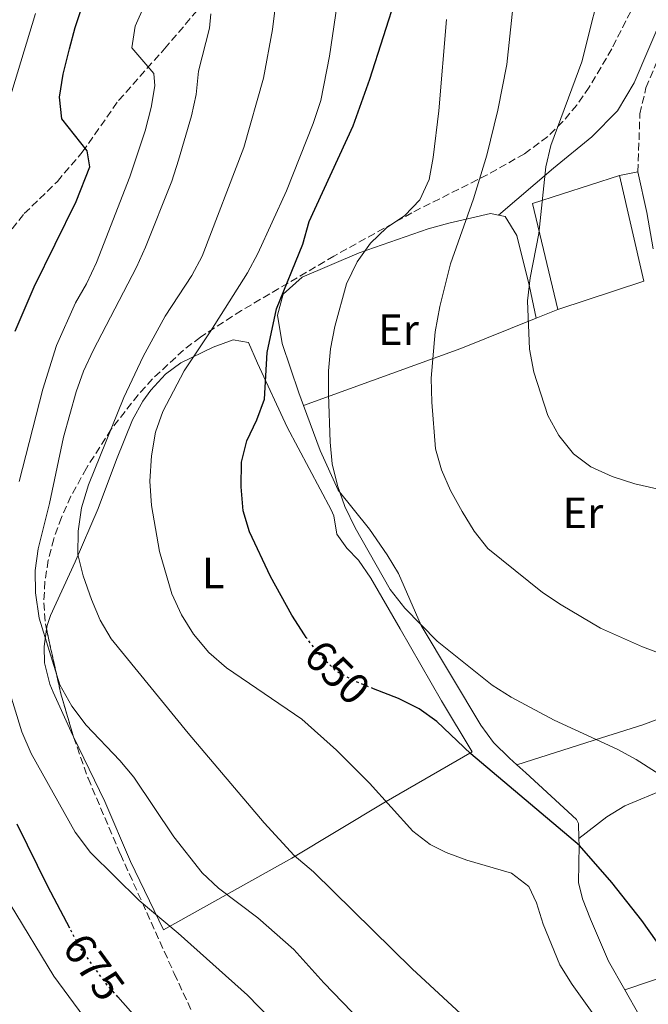
# Model space of a CAD drawing. Units: metres. Extents: x 576723 to 580160, y 4731171 to 4733523.
# Drawn here: x 579449 to 579592, y 4732136 to 4732361 of the extents above; entities that cross this region are included whole.
import ezdxf
from ezdxf.enums import TextEntityAlignment as Align

# ---------------------------------------------------------------- set-up
doc = ezdxf.new("R2010")
doc.units = ezdxf.units.M
doc.header["$MEASUREMENT"] = 0
doc.linetypes.add('DGN Style 3', pattern=[2.435890702152634, 1.739921930109024, -0.6959687720436097])
doc.linetypes.add('DGN Style 5', pattern=[1.217945351076317, 0.5219765790327072, -0.6959687720436097])
for name, color, linetype, lineweight in [('Camino', 7, 'DGN Style 3', 0), ('Cota de curva de nivel directora', 7, 'Continuous', 0), ('Curva de nivel directora', 30, 'Continuous', 30), ('Curva de nivel directora no vista', 30, 'DGN Style 5', 30), ('Curva de nivel intermedia', 30, 'Continuous', 0), ('Etiqueta de uso rústico', 92, 'Continuous', 0), ('Línea de cambio de uso (parcela vista)', 92, 'Continuous', 0), ('Margen derecho', 7, 'Continuous', 0), ('Nave industrial', 1, 'Continuous', 13), ('Senda', 7, 'DGN Style 3', 0), ('Zona arbolada', 92, 'DGN Style 3', 0)]:
    doc.layers.add(name, color=color, linetype=linetype, lineweight=lineweight)
doc.styles.add('Style-Arial', font='arial.ttf')

msp = doc.modelspace()

# ---------------------------------------------------------------- linework, layer by layer
at = {"layer": 'Camino', "color": 7, "linetype": 'DGN Style 3', "lineweight": 0}
msp.add_polyline3d([(579589.9300000002, 4732326.350000001, 633.1600000000036), (579590.3999999973, 4732339.59, 632.4499999999972), (579591.780000001, 4732345.58, 631.8899999999995), (579602.3299999988, 4732370.33, 630.9600000000065)], dxfattribs=at)
at = {"layer": 'Curva de nivel directora', "color": 30, "linetype": 'Continuous', "lineweight": 30, "flags": 128}
for points, elevation in [([(579447.5800000004, 4732289.939999999), (579451.8999999989, 4732300.100000001), (579461.5100000001, 4732319.600000001), (579464.6599999995, 4732327.5), (579464.0599999982, 4732331.17), (579458.2600000001, 4732338.480000001), (579457.7100000003, 4732343.440000001), (579458.5099999983, 4732348.689999999), (579459.9500000001, 4732354.51), (579461.2499999986, 4732359.34), (579464.9500000001, 4732370.42)], 675.0000000000001), ([(579514.1199999995, 4732219.890000002), (579513.6900000004, 4732220.460000001), (579510.8200000004, 4732224.970000002), (579505.9199999988, 4732233.850000001), (579501.169999999, 4732244.029999999), (579499.6899999992, 4732248.810000001), (579499.2099999987, 4732254.330000001), (579499.3099999992, 4732259.970000001), (579500.5299999998, 4732264.82), (579502.8200000008, 4732269.66), (579504.5499999986, 4732274.350000001), (579505.1699999999, 4732285.04), (579507.3400000003, 4732295.060000001), (579513.2999999992, 4732309.850000001), (579514.8099999981, 4732314.970000002), (579524.8099999982, 4732336.880000001), (579528.6500000005, 4732347.54), (579534.909999999, 4732367.12)], 650.0000000000001), ([(579606.6000000002, 4732131.630000001), (579597.5399999988, 4732145.710000004), (579590.7999999997, 4732155.140000001), (579583.9800000002, 4732163.830000001), (579576.6100000008, 4732172.32), (579551.7399999999, 4732193.310000001), (579543.9900000006, 4732200.66), (579539.9200000003, 4732203.560000001), (579535.2199999997, 4732205.920000002), (579529.5099999988, 4732208.180000002)], 650.0000000000002), ([(579460.0399999993, 4732153.430000001), (579455.0300000003, 4732162.95), (579448.0499999998, 4732177.17)], 675.0000000000001), ([(579479.1700000003, 4732128.53), (579471.0499999998, 4732137.680000002)], 675.0000000000001)]:
    msp.add_lwpolyline(points, dxfattribs=dict(at, elevation=elevation))
at = {"layer": 'Curva de nivel directora no vista', "color": 30, "linetype": 'DGN Style 5', "lineweight": 30, "flags": 128}
for points, elevation in [([(579529.5099999988, 4732208.180000002), (579525.4000000005, 4732209.800000002), (579520.9900000005, 4732212.170000001), (579516.9899999995, 4732216.100000001), (579514.1199999995, 4732219.890000002)], 650.0000000000005), ([(579471.0499999998, 4732137.680000002), (579468.4100000003, 4732140.650000002), (579462.469999999, 4732148.83), (579460.0399999993, 4732153.430000001)], 675.0000000000005)]:
    msp.add_lwpolyline(points, dxfattribs=dict(at, elevation=elevation))
at = {"layer": 'Curva de nivel intermedia', "color": 30, "linetype": 'Continuous', "lineweight": 0, "flags": 128}
for points, elevation in [([(579562.7999999997, 4732377.609999998), (579559.9400000008, 4732350.929999999), (579557.8900000011, 4732340.470000001), (579555.380000001, 4732330.169999998), (579552.3800000014, 4732320.189999999), (579547.0999999996, 4732305.32), (579544.6200000008, 4732295.579999999), (579543.5600000013, 4732289.759999999), (579542.6400000005, 4732279.210000001), (579542.8500000006, 4732273.71), (579543.690000001, 4732263.02), (579545.0600000012, 4732258.210000001), (579547.1300000009, 4732253.529999998), (579549.7400000016, 4732248.679999998), (579552.54, 4732244.220000002), (579555.6000000001, 4732240.27), (579568.1500000006, 4732230.16), (579572.4199999998, 4732227.33), (579581.3600000006, 4732222.050000001), (579590.9800000007, 4732217.720000001), (579600.4800000002, 4732214.199999998)], 640), ([(579549.4600000001, 4732133.819999999), (579538.310000001, 4732144.13), (579515.8000000004, 4732166.31), (579511.3200000012, 4732170.060000001), (579504.5000000016, 4732177.470000001), (579487.1000000007, 4732197.989999998), (579469.4900000021, 4732219.569999999), (579466.9600000017, 4732223.869999997), (579465.0000000015, 4732228.600000001), (579463.1200000016, 4732234.009999999), (579461.860000001, 4732238.850000001), (579461.9500000004, 4732244.230000001), (579462.7500000007, 4732249.55), (579464.350000001, 4732254.779999998), (579472.4400000002, 4732274.79), (579476.8200000012, 4732284.109999998), (579481.8300000002, 4732293.359999999), (579487.9299999999, 4732302.630000001), (579490.2800000013, 4732307.039999999), (579499.8200000012, 4732331.92), (579504.3499999996, 4732347.76), (579506.4200000016, 4732358.910000001), (579508.3000000014, 4732374.529999998)], 660.0000000000001), ([(579587.3500000008, 4732123.140000001), (579574.8899999997, 4732140.529999999), (579572.0700000012, 4732145.009999998), (579568.2900000014, 4732154.34), (579566.7600000004, 4732159.220000001), (579565.0199999991, 4732162.949999998), (579561.0300000015, 4732165.960000001), (579550.8000000011, 4732168.999999999), (579546.1100000017, 4732170.720000001), (579542.4600000016, 4732172.55), (579538.4800000008, 4732175.599999999), (579528.540000001, 4732186.560000001), (579521.0300000008, 4732194.150000001), (579513.1000000003, 4732201.23), (579495.8499999992, 4732212.970000002), (579491.8500000006, 4732216.480000001), (579488.3600000015, 4732220.630000001), (579485.5600000006, 4732225.079999999), (579483.4200000016, 4732229.9), (579480.5899999996, 4732239.539999999), (579478.720000001, 4732250.07), (579478.3900000004, 4732255.599999999), (579478.7099999998, 4732261.449999998), (579479.6799999999, 4732266.850000001), (579481.3600000008, 4732271.56), (579486.2300000011, 4732280.890000001), (579492.3100000009, 4732289.98), (579500.6500000004, 4732303.289999999), (579503.050000001, 4732307.680000001), (579509.5800000001, 4732322.050000001), (579515.6700000007, 4732337.449999998), (579517.4800000013, 4732342.659999998), (579519.4300000004, 4732352.810000001), (579522.5700000008, 4732374.060000001)], 655), ([(579594.2300000007, 4732253.899999999), (579589.2300000006, 4732255.02), (579584.0899999996, 4732256.66), (579579.17, 4732258.869999998), (579575.1800000003, 4732261.880000002), (579571.860000001, 4732266.05), (579569.3200000018, 4732270.67), (579566.1700000003, 4732280.560000001), (579565.1599999999, 4732285.82), (579564.7300000008, 4732296.890000002), (579565.3400000011, 4732302.159999999), (579567.3200000013, 4732312.279999998), (579568.9100000006, 4732327.509999999), (579570.0000000013, 4732332.390000001), (579577.1300000015, 4732351.55), (579582.390000001, 4732372.470000001)], 635.0000000000001), ([(579448.4600000011, 4732255.539999999), (579453.8600000013, 4732276.699999998), (579457.0300000008, 4732286.640000001), (579461.3700000015, 4732296.390000001), (579463.8400000014, 4732300.730000001), (579466.1400000014, 4732305.640000001), (579473.75, 4732325.189999999), (579477.2700000004, 4732335.709999999), (579478.6400000006, 4732341.080000001), (579479.51, 4732346), (579479.2700000008, 4732348.83), (579474.2300000006, 4732354.710000001), (579474.9900000005, 4732359.699999999), (579479.0899999999, 4732368.949999999)], 670.0000000000001), ([(579452.2499999999, 4732362.569999999), (579438.7000000001, 4732318.34)], 680), ([(579465.4300000007, 4732285.470000001), (579475.3200000012, 4732304.539999997), (579477.3300000008, 4732309.17), (579483.3500000001, 4732324.259999999), (579484.9400000015, 4732328.999999999), (579487.8499999995, 4732339.17), (579488.9100000013, 4732344.060000001), (579489.5000000013, 4732349.369999998), (579492.0300000015, 4732359.239999999), (579492.2800000019, 4732362.5)], 665), ([(579546.1900000023, 4732361.230000001), (579544.4199999997, 4732340.289999999), (579543.120000001, 4732329.659999999), (579542.2000000002, 4732324.609999999), (579540.0900000001, 4732319.939999998), (579536.6200000012, 4732316.349999999), (579532.4400000013, 4732313.57), (579528.7800000003, 4732310.060000001), (579525.7300000014, 4732305.789999999), (579523.3200000018, 4732300.749999999), (579520.6300000006, 4732290.979999999), (579519.6600000006, 4732285.869999999), (579519.2100000014, 4732280.890000001), (579519.1800000002, 4732275.529999999), (579519.5700000012, 4732264.56), (579520.0499999995, 4732259.579999999), (579521.29, 4732254.609999998), (579522.9000000015, 4732249.800000001), (579525.2799999998, 4732244.979999999), (579533.3100000009, 4732230.849999998), (579536.6400000014, 4732226.57), (579544.0399999997, 4732219.02), (579556.6200000015, 4732208.999999999), (579560.9900000013, 4732206.259999999), (579570.8200000017, 4732200.99), (579585.1600000004, 4732194.380000001), (579589.5500000003, 4732191.980000001), (579598.3600000013, 4732186.350000001)], 645.0000000000001), ([(579533.0200000004, 4732125.539999997), (579518.1699999997, 4732140.890000002), (579511.2499999997, 4732148.529999998), (579503.0399999998, 4732155.750000001), (579494.0200000008, 4732162.53), (579490.3500000007, 4732166.039999999), (579483.8100000005, 4732174.279999998), (579474.690000001, 4732187.91), (579471.4700000001, 4732191.730000001), (579463.79, 4732199.8), (579460.5500000012, 4732204.17), (579457.7500000006, 4732209.039999999), (579453.0299999998, 4732224.289999999), (579452.2499999999, 4732230.119999999), (579452.1600000004, 4732235.199999998), (579452.8200000019, 4732240.16), (579455.4100000003, 4732250.520000001), (579458.6, 4732265.71), (579461.5400000014, 4732276.06), (579463.2100000011, 4732280.769999999), (579465.4300000007, 4732285.470000001)], 665), ([(579475.8900000014, 4732159.73), (579464.76, 4732170.749999999), (579461.3100000012, 4732175.349999999), (579451.2300000006, 4732193.369999998), (579449.0600000002, 4732198.3), (579445.9100000008, 4732208.730000001)], 670.0000000000001), ([(579446.4100000014, 4732158.909999999), (579456.4000000005, 4732142.440000001), (579486.2400000001, 4732102.06)], 680), ([(579508.3400000016, 4732130.210000002), (579500.6900000006, 4732138.07), (579484.8299999997, 4732152.3), (579475.8900000014, 4732159.73)], 670.0000000000001)]:
    msp.add_lwpolyline(points, dxfattribs=dict(at, elevation=elevation))
at = {"layer": 'Línea de cambio de uso (parcela vista)', "color": 92, "linetype": 'Continuous', "lineweight": 0, "elevation": 633.1600000000036, "flags": 128}
msp.add_lwpolyline([(579585.7400000002, 4732325.529999999), (579589.9299999997, 4732326.350000001)], dxfattribs=at)
at = {"layer": 'Línea de cambio de uso (parcela vista)', "color": 92, "linetype": 'Continuous', "lineweight": 0, "extrusion": (0.1851014049542179, 0.01395793592457495, 0.9826202958969961), "elevation": 173958.5741743445, "flags": 128}
msp.add_lwpolyline([(4675347.566165733, -917442.7070791409), (4675338.156035307, -917444.1077380406), (4675329.730370282, -917444.8996490338)], dxfattribs=at)
at = {"layer": 'Línea de cambio de uso (parcela vista)', "color": 92, "linetype": 'Continuous', "lineweight": 0, "extrusion": (-0.08708711192454563, 0.6593112853773034, 0.7468095231789494), "elevation": 3070055.537217094, "flags": 128}
msp.add_lwpolyline([(-1194217.137709199, -3446570.430197344), (-1194254.502944392, -3446581.407013773), (-1194272.482148727, -3446587.587111789)], dxfattribs=at)
at = {"layer": 'Línea de cambio de uso (parcela vista)', "color": 92, "linetype": 'Continuous', "lineweight": 0, "extrusion": (0.2009248096521181, 0.08053261605321624, 0.9762907961349863), "elevation": 498173.2060384948, "flags": 128}
msp.add_lwpolyline([(4176974.957443371, -2243924.557672199), (4176974.95744337, -2243930.008947279)], dxfattribs=at)
at = {"layer": 'Línea de cambio de uso (parcela vista)', "color": 92, "linetype": 'Continuous', "lineweight": 0}
for points in [[(579513.5, 4732272.92, 646.4199999999983), (579512.4400000004, 4732275.789999999, 646.6900000000023), (579508.6100000005, 4732287.08, 648.2599999999948), (579507.5499999998, 4732293.600000001, 649.2200000000012), (579508.8600000005, 4732298.380000001, 649.279999999999), (579513.2000000002, 4732302.24, 648.5099999999948), (579526.2400000002, 4732307.83, 644.9199999999983), (579542.0099999999, 4732313.289999999, 641.5899999999965), (579546.7000000002, 4732314.609999999, 640.4799999999959), (579556.2599999999, 4732316.850000001, 638.320000000007), (579558.0499999998, 4732316.449999999, 637.8899999999994)], [(579558.0499999998, 4732316.449999999, 637.8899999999994), (579559.5899999999, 4732316.109999999, 637.5200000000041), (579562.2300000004, 4732311.810000001, 636.8000000000029), (579565.1900000004, 4732300.16, 635.8000000000029), (579566.6900000004, 4732292.869999999, 635.0099999999948)], [(579454.7410000004, 4732221.760600001, 664.3181000000042), (579454.8700000001, 4732222.66, 664.0899999999965), (579455.6699999999, 4732224.949999999, 663.5099999999948), (579461.3099999996, 4732237.180000001, 661.2200000000012), (579466.5099999999, 4732249.4, 658.5500000000029), (579470.7300000004, 4732260.619999999, 658.1000000000058), (579474.4100000003, 4732269.619999999, 657.2100000000064), (579476.79, 4732273.960000001, 656.75), (579478.5499999998, 4732276.41, 656.4700000000012), (579481.9500000002, 4732280.08, 655.9100000000036), (579485.4699999997, 4732282.67, 655.3000000000029), (579492.8499999996, 4732286.279999999, 653.7400000000052), (579497.4199999999, 4732287.980000001, 652.5800000000017), (579500.9199999999, 4732287.350000001, 651.3399999999965), (579502.9600000001, 4732282.609999999, 650.9700000000012), (579509.7300000004, 4732267.949999999, 649.0599999999977), (579519.8099999996, 4732249.039999999, 647.4799999999959), (579520.4299999997, 4732247.680000001, 647.3899999999994), (579521.1399999997, 4732243.480000001, 647.3699999999953), (579523.3799999999, 4732240.289999999, 647.3000000000029), (579526.0599999996, 4732237.550000001, 647.3000000000029), (579528.8899999997, 4732233.42, 647.3999999999943), (579535.6200000001, 4732221.859999999, 648.2700000000041), (579545.0599999996, 4732205.4, 650.0800000000017), (579552.0300000003, 4732193.74, 650.75), (579531.8799999999, 4732182.039999999, 655.8000000000029), (579510.8099999996, 4732169.390000001, 660.4600000000064), (579481.4500000002, 4732153.02, 670.6199999999953), (579473.9500000002, 4732168.67, 668.8899999999994), (579468.0300000003, 4732182.42, 668.0099999999948), (579460.8909, 4732197.181, 667.2115999999951)], [(579562.2300000004, 4732190.789999999, 649.320000000007), (579560.5499999998, 4732192.279999999, 649.1300000000047), (579556.9299999997, 4732195.880000001, 648.4600000000064), (579553.9900000002, 4732199.84, 647.9499999999971), (579540.4100000003, 4732222.619999999, 645.7899999999936), (579535.2100000001, 4732234.529999999, 644.7299999999959), (579532.6200000001, 4732238.800000001, 644.6000000000058), (579528.5899999999, 4732244.65, 644.7299999999959), (579521.4199999999, 4732253.550000001, 645.0099999999948), (579517.3099999996, 4732262.67, 645.4600000000064), (579513.5, 4732272.92, 646.4199999999983)], [(579460.8909, 4732197.181, 667.2115999999951), (579460.3399999999, 4732198.32, 667.1499999999943), (579456.25, 4732207.4, 666.4100000000036), (579455.4800000004, 4732209.230000001, 666.2599999999948), (579454.29, 4732214.119999999, 665.7899999999936), (579454.1799999997, 4732217.850000001, 665.3099999999977), (579454.7410000004, 4732221.760600001, 664.3181000000042)], [(579562.2300000004, 4732190.789999999, 649.320000000007), (579581.6100000005, 4732196.930000001, 645.3099999999977), (579591.0499999998, 4732199.930000001, 643.9100000000036), (579616.0800000001, 4732209.279999999, 642.320000000007)], [(579576.4600000001, 4732173.92, 650.0200000000041), (579582.8300000001, 4732178.850000001, 648.070000000007), (579586.9699999997, 4732181.390000001, 647), (579596.5, 4732185.390000001, 645.320000000007), (579610.3300000001, 4732191, 643.679999999993), (579621.9299999997, 4732196.949999999, 642.8999999999943)], [(579576.4600000001, 4732173.92, 650.0200000000041), (579576.3399999999, 4732177.34, 649.5200000000041), (579575.9100000003, 4732178.230000001, 649.4799999999959), (579564.2999999998, 4732188.970000001, 649.5599999999977), (579562.2300000004, 4732190.789999999, 649.320000000007)], [(579586.9500000002, 4732139.34, 652.3600000000006), (579583.25, 4732145.890000001, 652.0500000000029), (579579.1100000005, 4732155.460000001, 651.8099999999977), (579577.29, 4732160.130000001, 651.4900000000052), (579576.3700000001, 4732163.84, 651.1499999999943), (579576.5199999996, 4732172.369999999, 650.2400000000052), (579576.4600000001, 4732173.92, 650.0200000000041)], [(579586.9500000002, 4732139.34, 652.3600000000006), (579616.9600000001, 4732149.460000001, 646.2100000000064), (579626.3300000001, 4732152.529999999, 644.570000000007), (579640.5199999996, 4732157.100000001, 642.779999999999), (579663.1441000003, 4732164.8698, 640.2887999999948)], [(579616.2400000002, 4732096.16, 653.4600000000064), (579607.9900000002, 4732106.789999999, 653.7400000000052), (579602.9199999999, 4732113.880000001, 653.7700000000041), (579590.2300000004, 4732133.51, 652.6399999999994), (579586.9500000002, 4732139.34, 652.3600000000006)]]:
    msp.add_polyline3d(points, dxfattribs=at)
at = {"layer": 'Margen derecho', "color": 7, "linetype": 'Continuous', "lineweight": 0}
msp.add_polyline3d([(579606.969999999, 4732396.75, 630.7299999999959), (579604.6499999989, 4732385.730000001, 630.7200000000013), (579599.5799999973, 4732371.400000001, 630.9600000000065), (579589.0699999996, 4732346.74, 631.8899999999995), (579585.2600000009, 4732340.28, 632.6900000000023), (579579.4400000006, 4732334.359999999, 633.6499999999943), (579570.6600000008, 4732327.2, 635.0599999999978), (579558.0499999998, 4732316.449999999, 637.8899999999994)], dxfattribs=at)
at = {"layer": 'Nave industrial', "color": 1, "linetype": 'Continuous', "lineweight": 13, "extrusion": (-0.01191308902060757, -0.003646824710928145, 0.9999223864778279), "elevation": -23524.89769823088, "flags": 128}
msp.add_lwpolyline([(579538.0956267049, 4732240.526741697), (579532.3362737229, 4732264.826903286), (579552.207961086, 4732271.206945711)], dxfattribs=at)
at = {"layer": 'Nave industrial', "color": 1, "linetype": 'Continuous', "lineweight": 13, "extrusion": (-0.008451554842592262, -0.005239071645963217, 0.9999505604523811), "elevation": -29053.65470234556, "flags": 128}
msp.add_lwpolyline([(579570.4297333226, 4732238.261201444), (579575.9588596787, 4732214.070869456), (579556.3178708073, 4732207.580780385)], dxfattribs=at)
at = {"layer": 'Nave industrial', "color": 1, "linetype": 'Continuous', "lineweight": 13}
msp.add_polyline3d([(579591.2699999996, 4732301.34, 637.6900000000023), (579571.6299999999, 4732294.850000001, 637.4900000000052), (579565.8700000001, 4732319.15, 637.5099999999948), (579585.7400000002, 4732325.529999999, 637.7700000000041)], close=True, dxfattribs=at)
at = {"layer": 'Senda', "color": 7, "linetype": 'DGN Style 3', "lineweight": 0}
msp.add_polyline3d([(579440.7899999977, 4732305.760000001, 680.0399999999936), (579449.649999998, 4732316.800000002, 677.8999999999944), (579457.2199999986, 4732324.170000002, 676.229999999996), (579462.9099999993, 4732330.87, 674.9700000000014), (579471.2199999975, 4732342.680000001, 673.2400000000054), (579481.7299999995, 4732354.51, 668.8000000000029), (579493.6700000021, 4732368.560000002, 664.9400000000024), (579507.2699999987, 4732382.520000001, 660.1499999999944), (579529.1800000002, 4732406.740000002, 653.0399999999937), (579537.5100000007, 4732416.230000002, 649.7899999999936), (579544.2499999999, 4732429.570000002, 645.8500000000058), (579552.4499999986, 4732440.500000002, 642.550000000003), (579560.3399999987, 4732448.87, 638.8899999999995), (579568.2600000001, 4732454.150000001, 635.7700000000041), (579576.879999999, 4732455.439999999, 633.1900000000024), (579583.1000000017, 4732453.730000001, 631.979999999996), (579587.8899999994, 4732449.680000002, 631.4799999999959), (579593.5899999992, 4732443.860000002, 631.5599999999978), (579596.3099999971, 4732437.58, 631.7400000000052), (579598.0599999975, 4732427.300000001, 632.0700000000071), (579600.6999999993, 4732416.92, 632.0399999999936), (579603.2299999995, 4732406.320000002, 631.5200000000042), (579606.969999999, 4732396.75, 630.7299999999959)], dxfattribs=at)
at = {"layer": 'Zona arbolada', "color": 92, "linetype": 'DGN Style 3', "lineweight": 0, "extrusion": (-0.1694340556250524, 0.09304873772635042, 0.9811391507844235), "elevation": 342810.3130985894, "flags": 128}
msp.add_lwpolyline([(-4426822.179432407, -1736495.76017705), (-4426810.581810297, -1736485.374398092), (-4426803.595215545, -1736478.206886263)], dxfattribs=at)
at = {"layer": 'Zona arbolada', "color": 92, "linetype": 'DGN Style 3', "lineweight": 0}
for points in [[(579589.3799999999, 4732365.210000001, 640.7299999999959), (579583.9699999997, 4732354.480000001, 641.75), (579578.8200000003, 4732345.699999999, 643.0200000000041), (579575.9400000004, 4732341.630000001, 643.8000000000029), (579572.79, 4732337.84, 644.6699999999983), (579569.3099999996, 4732334.41, 645.6199999999953), (579564.0300000003, 4732330.5, 647), (579555.5, 4732325.680000001, 649.3600000000006), (579538.29, 4732317.02, 654.529999999999), (579520.4500000002, 4732307.100000001, 659.1300000000047), (579499.3099999996, 4732294.65, 663.9499999999971), (579489.9100000003, 4732288.57, 665.7299999999959), (579486.0599999996, 4732285.600000001, 666.4600000000064), (579478.9600000001, 4732279.02, 667.8699999999953), (579475.6799999997, 4732275.4, 668.5399999999936), (579469.5499999998, 4732267.49, 669.8099999999977), (579463.8600000005, 4732258.640000001, 671.0099999999948), (579460.3200000003, 4732252.17, 671.7700000000041), (579458.1500000004, 4732247.33, 672.3099999999977), (579456.4000000004, 4732242.449999999, 672.8500000000058), (579455.1200000001, 4732237.550000001, 673.3800000000047), (579454.3499999996, 4732232.66, 673.9100000000036), (579454.1200000001, 4732227.800000001, 674.4400000000023), (579454.4699999997, 4732222.980000001, 674.9900000000052), (579458.0899999999, 4732206.689999999, 677.1600000000036), (579460.9000000004, 4732197.15, 678.5500000000029), (579464.2199999997, 4732187.689999999, 679.8300000000017), (579471.6399999997, 4732170.33, 681.4700000000012), (579483.9400000004, 4732143.029999999, 682.9499999999971), (579495.4600000001, 4732118.130000001, 683.9499999999971)], [(579589.3799999999, 4732365.210000001, 640.7299999999959), (579583.9699999997, 4732354.480000001, 641.75), (579578.8200000003, 4732345.699999999, 643.0200000000041), (579575.9400000004, 4732341.630000001, 643.8000000000029), (579572.79, 4732337.84, 644.6699999999983), (579569.3099999996, 4732334.41, 645.6199999999953), (579564.0300000003, 4732330.5, 647), (579555.5, 4732325.680000001, 649.3600000000006), (579538.29, 4732317.02, 654.529999999999), (579520.4500000002, 4732307.100000001, 659.1300000000047), (579499.3099999996, 4732294.65, 663.9499999999971), (579489.9100000003, 4732288.57, 665.7299999999959), (579486.0599999996, 4732285.600000001, 666.4600000000064), (579478.9600000001, 4732279.02, 667.8699999999953), (579475.6799999997, 4732275.4, 668.5399999999936)], [(579475.6799999997, 4732275.4, 668.5399999999936), (579469.5499999998, 4732267.49, 669.8099999999977), (579463.8600000005, 4732258.640000001, 671.0099999999948), (579460.3200000003, 4732252.17, 671.7700000000041), (579458.1500000004, 4732247.33, 672.3099999999977), (579456.4000000004, 4732242.449999999, 672.8500000000058), (579455.1200000001, 4732237.550000001, 673.3800000000047), (579454.3499999996, 4732232.66, 673.9100000000036), (579454.1200000001, 4732227.800000001, 674.4400000000023), (579454.4699999997, 4732222.980000001, 674.9900000000052), (579454.7410000004, 4732221.760600001, 675.1524000000063)], [(579460.8909, 4732197.181, 678.5454999999929), (579460.9000000004, 4732197.15, 678.5500000000029), (579464.2199999997, 4732187.689999999, 679.8300000000017), (579471.6399999997, 4732170.33, 681.4700000000012), (579483.9400000004, 4732143.029999999, 682.9499999999971), (579495.4600000001, 4732118.130000001, 683.9499999999971)]]:
    msp.add_polyline3d(points, dxfattribs=at)

# ---------------------------------------------------------------- texts
at = {"layer": 'Cota de curva de nivel directora', "color": 7, "linetype": 'Continuous', "lineweight": 0, "style": 'Style-Arial'}
for s, rotation, p in [('650', 315.52722, (579521.2332061926, 4732211.928945923, 650)), ('675', 305.99613, (579465.5840250445, 4732144.540640669, 675))]:
    msp.add_text(s, height=7.000000000000002, rotation=rotation, dxfattribs=at).set_placement(p, align=Align.MIDDLE_CENTER)
at = {"layer": 'Etiqueta de uso rústico', "color": 92, "linetype": 'Continuous', "lineweight": 0, "style": 'Style-Arial'}
for s, p in [('Er', (579535.20545661, 4732290.24001, 642.4900000000052)), ('Er', (579577.36545661, 4732248.39001, 636.9199999999983)), ('L', (579492.8414203777, 4732234.640010002, 652.8600000000006))]:
    msp.add_text(s, height=7.000000000000002, dxfattribs=at).set_placement(p, align=Align.MIDDLE_CENTER)

doc.saveas('drawing.dxf')
